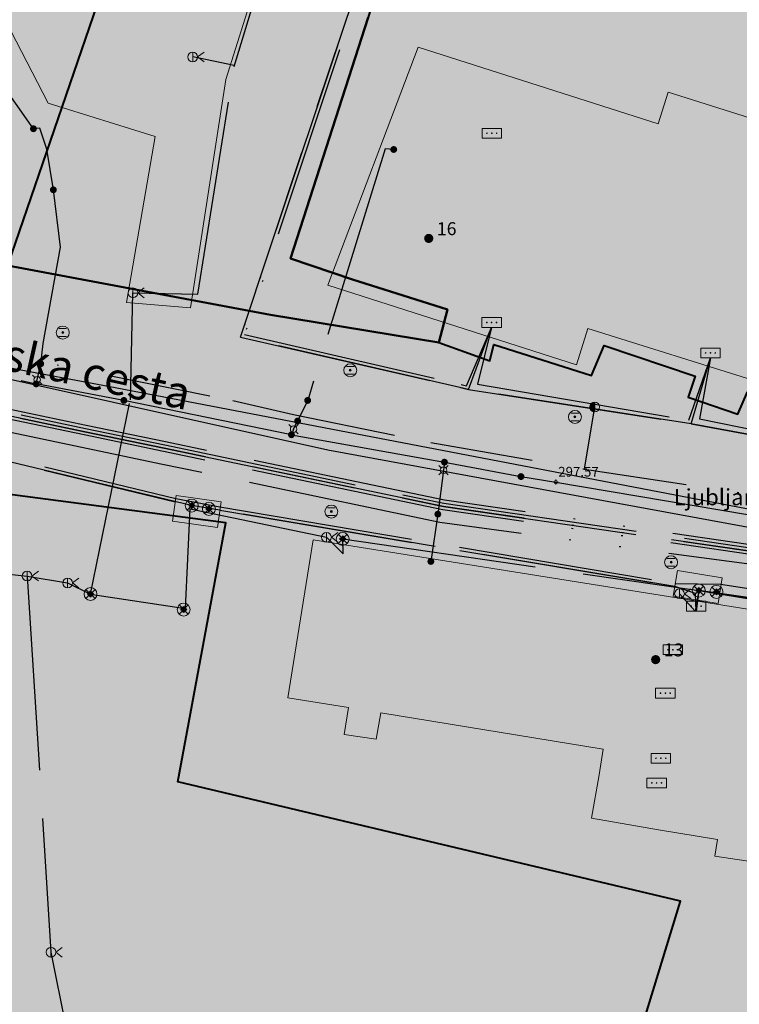
# Model space of a CAD drawing. Units: metres. Extents: x 420701 to 481430, y 61934 to 111435.
# Drawn here: x 461629 to 461673, y 100463 to 100524 of the extents above; entities that cross this region are included whole.
import ezdxf

# ---------------------------------------------------------------- set-up
doc = ezdxf.new("R2010")
doc.units = ezdxf.units.M
for name, pattern in [('ACAD_ISO02W100', [15, 12, -3]), ('ACAD_ISO13W100', [36, 12, -3, 12, -3, 0, -3, 0, -3]), ('DASHDOT2', [12.7, 6.35, -3.175, 0, -3.175])]:
    doc.linetypes.add(name, pattern=pattern)
for name, color, linetype, lineweight in [('gji_elektro_objekti_p', 10, 'Continuous', 20), ('gurs_dtm_bu_stavbe', 252, 'Continuous', 20), ('gurs_ulice', 252, 'Continuous', 30), ('gurs_ulice_opis', 252, 'Continuous', 30), ('kulturna_dediscina_naselbinska_ded', 24, 'Continuous', 40), ('kulturna_dediscina_profana_stavb_ded', 24, 'Continuous', 40), ('kulturna_dediscina_vrtnoarhitekturna_ded', 24, 'Continuous', 40)]:
    doc.layers.add(name, color=color, linetype=linetype, lineweight=lineweight)
for name, color, linetype, lineweight, transparency in [('gji_elektro_objekti_polnilo', 20, 'Continuous', 20, 0.7), ('gurs_dtm_bu_stavbe_polnilo', 21, 'Continuous', 20, 0.7), ('kulturna_dediscina_arheoloska_ded_polnilo', 121, 'Continuous', 40, 0.7), ('kulturna_dediscina_naselbinska_ded_polnilo', 41, 'Continuous', 40, 0.7), ('kulturna_dediscina_profana_stavb_ded_polnilo', 30, 'Continuous', 40, 0.7), ('kulturna_dediscina_vrtnoarhitekturna_ded_polnilo', 93, 'Continuous', 40, 0.7)]:
    doc.layers.add(name, color=color, linetype=linetype, lineweight=lineweight, transparency=transparency)
for name, color, linetype in [('gji_elektro_objekti_svetilo', 200, 'Continuous'), ('gji_elektro_objekti_tocka', 10, 'Continuous'), ('gji_elektro_vod', 10, 'ACAD_ISO13W100'), ('gji_elektro_vod_04kV', 10, 'ACAD_ISO13W100'), ('gji_elektro_vod_10kV', 10, 'ACAD_ISO13W100'), ('gji_elektro_vod_JR', 200, 'ACAD_ISO13W100'), ('gji_kanal_mesani', 45, 'Continuous'), ('gji_kanal_obj_toc', 52, 'Continuous'), ('gji_plin_obj_toc', 84, 'Continuous'), ('gji_plin_visine', 7, 'Continuous'), ('gji_plinovod', 84, 'ACAD_ISO02W100'), ('gji_vodovod', 160, 'DASHDOT2'), ('gji_vodovod_obj_toc', 160, 'Continuous'), ('gurs_hs', 252, 'Continuous'), ('gurs_hs_opis', 252, 'Continuous'), ('kulturna_dediscina_naselbinska_ded_opis', 7, 'Continuous')]:
    doc.layers.add(name, color=color, linetype=linetype)
doc.styles.add('ARIAL', font='arial.ttf')
doc.styles.get("Standard").update_dxf_attribs({"font": 'arial.ttf'})

# ---------------------------------------------------------------- blocks, each defined once
blk = doc.blocks.new('GJI_PLIN_OBJEKT')
h = blk.add_hatch(color=0)
h.dxf.hatch_style = 1
h.paths.add_polyline_path([(0.71, 0, 1), (-0.71, 0, 1)])
blk = doc.blocks.new('326010_PL')
at = {"color": 0, "lineweight": 9}
for points in [[(-0.35, 0.35), (-0.71, 0.71)], [(0.35, 0.35), (0.71, 0.71)], [(-0.35, -0.35), (-0.71, -0.71)], [(0.35, -0.35), (0.71, -0.71)]]:
    blk.add_lwpolyline(points, dxfattribs=at)
blk.add_circle((0, 0), 0.5, dxfattribs=at)
blk = doc.blocks.new('KOTA')
at = {"linetype": 'Continuous', "lineweight": 9}
h = blk.add_hatch(color=0, dxfattribs=at)
h.dxf.hatch_style = 1
edge = h.paths.add_edge_path()
edge.add_arc((0, 0), 0.05, 0, 360)
at = {"color": 0, "linetype": 'Continuous', "lineweight": 9}
for points in [[(-0.375, 0), (-0.25, 0)], [(0, 0.375), (0, 0.25)], [(0.25, 0), (0.375, 0)], [(0, -0.25), (0, -0.375)]]:
    blk.add_lwpolyline(points, dxfattribs=at)
for radius in [0.25, 0.05]:
    blk.add_circle((0, 0), radius, dxfattribs=at)
blk = doc.blocks.new('324010_EL')
at = {"lineweight": 9}
h = blk.add_hatch(color=0, dxfattribs=at)
h.dxf.hatch_style = 1
h.paths.add_polyline_path([(-0.16, 0, 1), (-0.46, 0, 1)])
h = blk.add_hatch(color=0, dxfattribs=at)
h.dxf.hatch_style = 1
h.paths.add_polyline_path([(-0.15, 0.31, 1), (0.15, 0.31, 1)])
h = blk.add_hatch(color=0, dxfattribs=at)
h.dxf.hatch_style = 1
h.paths.add_polyline_path([(0.46, 0, 1), (0.16, 0, 1)])
h = blk.add_hatch(color=0, dxfattribs=at)
h.dxf.hatch_style = 1
h.paths.add_polyline_path([(0.15, -0.31, 1), (-0.15, -0.31, 1)])
at = {"color": 0, "lineweight": 9}
for points in [[(-0.71, -0.71), (0.71, 0.71)], [(0.71, -0.71), (-0.71, 0.71)]]:
    blk.add_lwpolyline(points, dxfattribs=at)
for centre, radius in [((0, 0), 1), ((-0.31, 0), 0.15), ((0, 0.31), 0.15), ((0.31, 0), 0.15), ((0, -0.31), 0.15)]:
    blk.add_circle(centre, radius, dxfattribs=at)
blk = doc.blocks.new('GJI_ELEKTRO_DROG')
at = {"color": 0, "lineweight": 9}
blk.add_lwpolyline([(0, -0.75), (0, 0.75)], dxfattribs=at)
blk.add_circle((0, 0), 0.75, dxfattribs=at)
blk = doc.blocks.new('328030_JR')
at = {"color": 0, "lineweight": 9}
for points in [[(0, -0.75), (0, 0.75)], [(1.75, 0.75), (0.75, 0), (1.75, -0.75)]]:
    blk.add_lwpolyline(points, dxfattribs=at)
blk.add_circle((0, 0), 0.75, dxfattribs=at)
blk = doc.blocks.new('GJI_ELEKTRO_OMARICA')
at = {"color": 0, "lineweight": 9}
blk.add_lwpolyline([(-1.5, 0), (1.5, 0), (1.5, 1.5), (-1.5, 1.5)], close=True, dxfattribs=at)
for centre in [(-0.75, 0.75), (0, 0.75), (0.75, 0.75)]:
    blk.add_circle(centre, 0.05, dxfattribs=at)
blk = doc.blocks.new('VO_HIDRANT_NADZEMNI')
at = {"lineweight": 9}
h = blk.add_hatch(color=0, dxfattribs=at)
h.dxf.hatch_style = 1
h.paths.add_polyline_path([(0, 0.75, 0.414214), (-0.75, 0, 0.414214), (0, -0.75)])
at = {"color": 0, "lineweight": 9}
blk.add_lwpolyline([(0, -0.75), (0, 0.75)], dxfattribs=at)
blk.add_circle((0, 0), 0.75, dxfattribs=at)
blk = doc.blocks.new('323010_KA')
at = {"lineweight": 9}
h = blk.add_hatch(color=0, dxfattribs=at)
h.dxf.hatch_style = 1
h.paths.add_polyline_path([(-0.15, 0, 1), (0.15, 0, 1)])
at = {"color": 0, "lineweight": 9}
for points in [[(-0.6, 0.6), (0.6, 0.6)], [(-0.6, -0.6), (0.6, -0.6)]]:
    blk.add_lwpolyline(points, dxfattribs=at)
for radius in [1, 0.15]:
    blk.add_circle((0, 0), radius, dxfattribs=at)
blk = doc.blocks.new('GURS_HS')
h = blk.add_hatch(color=0)
h.dxf.hatch_style = 1
h.paths.add_polyline_path([(0.71, 0, 1), (-0.71, 0, 1)])

msp = doc.modelspace()

# ---------------------------------------------------------------- hatches: boundary and pattern name
at = {"layer": 'gji_elektro_objekti_polnilo'}
for points in [[(461638.19, 100492.55), (461640.97, 100492.16), (461641.19, 100493.74), (461638.42, 100494.14)], [(461638.19, 100492.55), (461640.97, 100492.16), (461641.19, 100493.74), (461638.42, 100494.14)], [(461669.09, 100487.92), (461671.85, 100487.47), (461672.11, 100489.05), (461669.34, 100489.5)], [(461669.09, 100487.92), (461671.85, 100487.47), (461672.11, 100489.05), (461669.34, 100489.5)]]:
    msp.add_hatch(color=256, dxfattribs=at).paths.add_polyline_path(points)
at = {"layer": 'gurs_dtm_bu_stavbe_polnilo'}
for points in [[(461655.544, 100570.34), (461644.234, 100573.87), (461620.984, 100556.09), (461620.254, 100557.01), (461619.364, 100556.34), (461620.104, 100555.42), (461619.824, 100555.2), (461618.794, 100552.25), (461616.634, 100545.53), (461616.445, 100544.66), (461623.175, 100542.54), (461622.765, 100541.24), (461624.215, 100540.78), (461623.335, 100535.98), (461623.915, 100531.13), (461630.515, 100518.35), (461637.115, 100516.291), (461635.345, 100506.039), (461639.305, 100505.719), (461641.475, 100519.801), (461648.735, 100542.87), (461647.295, 100543.32), (461650.014, 100552.65)], [(461653.345, 100521.811), (461647.765, 100507.12), (461663.114, 100502.2), (461663.824, 100504.44), (461695.343, 100494.571), (461696.503, 100507.831), (461697.183, 100510.051), (461668.765, 100519.021), (461668.145, 100517.071)], [(461687.494, 100484.921), (461646.875, 100491.4), (461645.315, 100481.64), (461649.045, 100481.05), (461648.785, 100479.37), (461650.765, 100479.08), (461651.035, 100480.71), (461664.765, 100478.471), (461664.505, 100476.891), (461664.045, 100474.211), (461668.165, 100473.501), (461671.805, 100472.891), (461671.645, 100471.871), (461677.864, 100470.941), (461678.684, 100476.231), (461685.914, 100475.071)]]:
    msp.add_hatch(color=256, dxfattribs=at).paths.add_polyline_path(points)
at = {"layer": 'kulturna_dediscina_arheoloska_ded_polnilo'}
msp.add_hatch(color=256, dxfattribs=at).paths.add_polyline_path([(461565.724, 101395.6), (461550.619, 101340.585), (461394.631, 101388.337), (461359.389, 101374.049), (461326.051, 101360.714), (461255.566, 101326.424), (461257.471, 101259.749), (461250.803, 101240.699), (461236.516, 101218.792), (461225.086, 101209.266), (461207.941, 101202.599), (461197.463, 101184.501), (461182.223, 101165.451), (461173.651, 101143.544), (461172.698, 101123.541), (461153.648, 101109.254), (461146.028, 101094.966), (461127.931, 101097.824), (461114.596, 101088.299), (461095.546, 101072.106), (461075.543, 101008.289), (461061.255, 100971.141), (461061.255, 100966.378), (461112.691, 100954.948), (461151.743, 100940.661), (461196.511, 100915.896), (461287.951, 100861.603), (461272.677, 100846.31), (461262.754, 100840.084), (461190.796, 100794.928), (461085.068, 100728.253), (460928.858, 100634.908), (460824.082, 100572.043), (460808.842, 100552.993), (460785.03, 100539.658), (460735.5, 100512.988), (460738.357, 100476.793), (460771.695, 100405.355), (460774.552, 100392.02), (460758.36, 100374.875), (460751.692, 100370.112), (460799.317, 100260.575), (460803.127, 100254.86), (460736.452, 100213.902), (460711.687, 100195.804), (460778.362, 100049.119), (460785.982, 100031.974), (460788.84, 100021.497), (461142.218, 100189.137), (461251.756, 100239.62), (461258.423, 100242.477), (461265.091, 100237.715), (461272.711, 100215.807), (461315.573, 100112.937), (461364.151, 100011.972), (461371.771, 100002.447), (461381.296, 100010.067), (461409.871, 100030.069), (461433.684, 100046.262), (461457.496, 100062.454), (461476.546, 100071.979), (461504.169, 100080.552), (461515.599, 100083.409), (461529.886, 100077.694), (461557.509, 100056.739), (461588.942, 100044.357), (461608.944, 100043.404), (461621.327, 100051.977), (461635.614, 100064.359), (461666.094, 100082.457), (461681.334, 100091.982), (461697.527, 100101.507), (461722.292, 100101.507), (461748.009, 100094.839), (461802.302, 100066.264), (461834.687, 100047.214), (461861.357, 100042.452), (461938.51, 100047.214), (461972.8, 100049.119), (462033.76, 100056.739), (462061.382, 100064.359), (462078.528, 100075.789), (462089.327, 100084.576), (462090.67, 100082.558), (462092.091, 100081.018), (462096.804, 100075.913), (462100.435, 100071.979), (462111.865, 100071.027), (462116.628, 100059.597), (462120.438, 100049.119), (462133.773, 100030.069), (462174.73, 100058.644), (462178.54, 100052.929), (462188.065, 100037.689), (462211.878, 100017.687), (462223.308, 100031.022), (462249.978, 100058.644), (462279.505, 100084.362), (462339.513, 100129.129), (462384.281, 100064.359), (462400.473, 100045.309), (462486.198, 99979.587), (462518.033, 99954.649), (462576.845, 99908.58), (462600.499, 99890.051), (462618.897, 99875.302), (462703.701, 99807.318), (462715.751, 99797.659), (462752.899, 99855.761), (462776.651, 99892.618), (462797.089, 99924.332), (462808.144, 99941.486), (462818.621, 99948.154), (462851.959, 99991.017), (462874.819, 100018.639), (462910.062, 100057.692), (462937.684, 100083.409), (462970.069, 100111.032), (463011.027, 100138.654), (463039.602, 100152.942), (463033.887, 100165.324), (463028.172, 100191.042), (463002.454, 100225.332), (462964.354, 100276.767), (462918.634, 100333.917), (462881.487, 100376.78), (462837.672, 100417.737), (462763.376, 100483.46), (462715.751, 100532.038), (462650.981, 100600.856), (462598.594, 100665.15), (462560.493, 100712.775), (462539.062, 100729.444), (462500.643, 100763.016), (462501.78, 100770.524), (462511.706, 100837.209), (462571.265, 100836.7), (462705.909, 100810.739), (462723.856, 100809.38), (462792.666, 100800.881), (462840.291, 100788.975), (462930.703, 100747.503), (462941.881, 100773.351), (462968.879, 100835.409), (463040.316, 100828.266), (463098.657, 100827.075), (463161.76, 100831.838), (463159.379, 100904.466), (463172.476, 100930.862), (463173.766, 100930.862), (463196.289, 100933.041), (463196.289, 100977.094), (463257.01, 100989), (463270.107, 100989), (463272.489, 101005.669), (463266.536, 101015.194), (463248.676, 101024.719), (463243.914, 101130.685), (463211.767, 101134.257), (463214.148, 101112.826), (463167.713, 101114.016), (463155.807, 101092.585), (463074.845, 101092.585), (462970.069, 101094.966), (462772.425, 101097.348), (462712.894, 101102.11), (462599.784, 101134.257), (462549.778, 101152.116), (462518.822, 101161.641), (462402.14, 101190.216), (462403.331, 101197.36), (462365.231, 101210.457), (462400.949, 101318.804), (462402.14, 101325.948), (462394.996, 101334.282), (462387.853, 101339.045), (462414.046, 101433.104), (462459.29, 101567.645), (462470.006, 101596.22), (462540.253, 101642.655), (462540.855, 101658.162), (462534.213, 101658.15), (462524.775, 101658.133), (462524.775, 101673.611), (462530.728, 101685.517), (462539.062, 101725.999), (462546.206, 101758.146), (462581.925, 101786.721), (462583.115, 101791.483), (462603.356, 101792.674), (462600.975, 101854.587), (462601.741, 101859.309), (462608.119, 101898.64), (462620.698, 101959.602), (462637.279, 102039.955), (462639.075, 102048.659), (462643.837, 102081.996), (462645.028, 102145.1), (462642.647, 102170.103), (462630.74, 102220.109), (462622.406, 102255.828), (462558.41, 102232.015), (462550.968, 102233.504), (462543.527, 102236.48), (462540.55, 102242.433), (462550.968, 102285.594), (462558.16, 102311.54), (462561.762, 102327.392), (462563.565, 102334.056), (462564.99, 102339.17), (462567.89, 102349.13), (462568.58, 102352.01), (462572.34, 102367.3), (462572.77, 102369.33), (462573.003, 102370.221), (462579.851, 102396.408), (462580.9, 102400.42), (462592.64, 102412.098), (462665.566, 102702.313), (462446.789, 102763.333), (462382.792, 102770.774), (462305.402, 102738.032), (462168.479, 102679.989), (462232.169, 102500.448), (462248.102, 102486.564), (462213.733, 102357.283), (462202.371, 102318.428), (462199.733, 102309.406), (462123.831, 102303.453), (462135.737, 102230.527), (462144.667, 102129.324), (462144.667, 102078.722), (462137.225, 102022.167), (462113.413, 101935.847), (462009.233, 101964.124), (461982.444, 101876.315), (461969.049, 101804.878), (461970.538, 101734.928), (461911.006, 101721.534), (461849.987, 101700.698), (461808.315, 101678.374), (461738.365, 101633.725), (461704.135, 101605.448), (461671.392, 101571.217), (461623.774, 101511.681), (461589.537, 101452.154)])
at = {"layer": 'kulturna_dediscina_naselbinska_ded_polnilo'}
for points in [[(463876.04, 100777.54), (463878.56, 100780.19), (463894.43, 100796.37), (463895.19, 100797.13), (463895.87, 100797.72), (463900.03, 100802.27), (463900.88, 100803.12), (463904.44, 100807.08), (463904.95, 100807.76), (463905.54, 100808.09), (463908.34, 100811.21), (463920.13, 100823.18), (463920.64, 100823.69), (463921.15, 100824.28), (463932.52, 100836.08), (463933.1, 100836.7), (463933.62, 100837.26), (463936.59, 100840.38), (463938.79, 100842.49), (463943.03, 100847.04), (463943.62, 100847.62), (463944.14, 100848.14), (463949.48, 100853.62), (463949.99, 100854.46), (463959.14, 100863.96), (463962.16, 100867.1), (463966.19, 100871.32), (463972.55, 100866.57), (464000.86, 100904.4), (464013.04, 100926.36), (464027.18, 100959.15), (464028.72, 100964.79), (464029.92, 100969.2), (464032.36, 100978.18), (464033.33, 100981.73), (464044.46, 101038.63), (464044.71, 101074.26), (464040.56, 101110.47), (464037.71, 101123.06), (464033.89, 101139.9), (464019.56, 101185.52), (464018.05, 101190.41), (464015.57, 101198.46), (464015.28, 101199.39), (464012.59, 101208.29), (464004.08, 101233.64), (464001.13, 101242.89), (464000.12, 101245.81), (463995.6, 101257.72), (463994.66, 101260.63), (463990.05, 101274.9), (463987.49, 101282.16), (463979.31, 101301.04), (463967.81, 101327.52), (463952.91, 101360.54), (463950.8, 101365.03), (463927.14, 101399.64), (463908.98, 101422.58), (463906.93, 101425.34), (463892.22, 101443.51), (463887.02, 101450.29), (463885.92, 101451.48), (463869.69, 101470.96), (463855.83, 101488.27), (463839.37, 101507.62), (463821.9, 101528.19), (463795.68, 101558.63), (463780.42, 101572.44), (463761.18, 101589.77), (463752.46, 101597.46), (463717.86, 101621.33), (463685.11, 101641.19), (463669.28, 101645.11), (463645.22, 101657.35), (463599.23, 101673.02), (463548.47, 101682.13), (463510.35, 101682.46), (463439.3, 101680.54), (463400.69, 101677.81), (463369.47, 101678.99), (463362.32, 101679.6), (463357.17, 101680.04), (463347.16, 101681.08), (463344.28, 101681.43), (463339.03, 101688.98), (463298.46, 101688.45), (463297.78, 101766.34), (463295.98, 101766.32), (463287.24, 101766.21), (463283.9, 101778.83), (463282.16, 101782.07), (463280.37, 101786.85), (463279.75, 101790.35), (463279.57, 101793.69), (463276.34, 101804.55), (463276.27, 101812.24), (463279.22, 101833.86), (463278.78, 101838.58), (463277.09, 101842.46), (463273.52, 101846.05), (463268.82, 101847.67), (463268.62, 101845.58), (463236.01, 101846.4), (463159.21, 101844.71), (463150.82, 101844.57), (463142.93, 101844.41), (463141.68, 101844.4), (463115.09, 101844), (463111.91, 101843.95), (463102.45, 101844.8), (463097.18, 101844.75), (463036.98, 101844.21), (462998.71, 101843.91), (462993.73, 101843.87), (462945.99, 101843.5), (462943.82, 101843.48), (462858.73, 101842.81), (462851.74, 101842.76), (462841.94, 101842.69), (462816.13, 101842.5), (462813.95, 101842.49), (462805.14, 101842.42), (462783.84, 101842.26), (462726.16, 101841.84), (462660.46, 101841.36), (462653.16, 101841.31), (462442.17, 101839.7), (462417.24, 101839.51), (462412.27, 101839.47), (462409.4, 101839.47), (462393.11, 101839.27), (462390.41, 101839.26), (462330.66, 101838.68), (462301.16, 101838.59), (462244.59, 101838.42), (462235.52, 101806.19), (462228.95, 101782.87), (462227.05, 101776.13), (462223.1, 101762.08), (462220.39, 101752.47), (462210.57, 101752.2), (462203.09, 101729.79), (462210.85, 101729.82), (462208.19, 101719.15), (462192, 101654.11), (462188.06, 101648.1), (462186.03, 101645.01), (462181.64, 101638.33), (462173.39, 101625.76), (462164.982, 101600.708), (462161.69, 101590.9), (462115.99, 101600.1), (462113.42, 101604.15), (462110.28, 101607.05), (462100.5, 101610.07), (462096.78, 101611.26), (462093.95, 101612.12), (462083.14, 101615.51), (462072.97, 101617.19), (462065.06, 101618.48), (462046.1, 101619.88), (462021.05, 101619.38), (462014.66, 101619.04), (462002.87, 101618.42), (461987.08, 101615.84), (461966.47, 101613.81), (461958.83, 101611.19), (461957.83, 101608.78), (461958.19, 101605.97), (461949.73, 101602.91), (461949, 101602.69), (461923.91, 101594.23), (461916.92, 101592.48), (461908.42, 101588.6), (461896.37, 101581.18), (461886.46, 101574.46), (461887.44, 101572.84), (461887.05, 101570.31), (461885.8, 101570.12), (461884.43, 101569.8), (461882.79, 101569.18), (461880.82, 101567.99), (461876.19, 101564.5), (461859.35, 101550.18), (461843.72, 101533.25), (461842.49, 101534.02), (461838.17, 101528.63), (461830.62, 101518.27), (461828.26, 101513.25), (461825.41, 101509.04), (461819.53, 101500), (461794.939, 101462.194), (461792.77, 101458.86), (461784.25, 101460.81), (461681.78, 101319.62), (461671.35, 101305.46), (461669.27, 101302.41), (461668.35, 101301.07), (461666.3, 101298.07), (461661.05, 101291.95), (461656.26, 101286.38), (461635.34, 101253.58), (461604.54, 101204.34), (461589.69, 101181.17), (461569.54, 101142.45), (461561.39, 101126.79), (461536.03, 101089.68), (461529.26, 101079.77), (461511.62, 101053.2), (461511.12, 101053.37), (461495.89, 101029.95), (461485.61, 101013.65), (461483.93, 101009.73), (461466.88, 100976.3), (461462.97, 100966.37), (461458.24, 100968.34), (461457.11, 100966.1), (461447.56, 100953.39), (461440.49, 100935.82), (461438.51, 100936.96), (461433.7, 100939.73), (461430.82, 100936.6), (461416.55, 100921.08), (461412.32, 100916.48), (461410.23, 100917.37), (461406.95, 100909.41), (461405.99, 100908.83), (461404.76, 100909.24), (461402.83, 100905.65), (461396.37, 100898.7), (461392.47, 100894.5), (461389.78, 100890.35), (461383.99, 100881.92), (461382.01, 100880.44), (461379.17, 100881.48), (461377.38, 100877), (461367.97, 100869.99), (461366.7, 100870.09), (461360.09, 100864.4), (461351.36, 100856.88), (461342.6, 100848.55), (461330.52, 100837.07), (461328.2, 100838.48), (461320.11, 100832.07), (461310.42, 100824.08), (461312.8, 100822.35), (461311.69, 100821.17), (461309.46, 100818.78), (461300.36, 100822.4), (461268.67, 100800.65), (461239.2, 100780.34), (461229.37, 100773.88), (461211.24, 100760.96), (461204.33, 100756.22), (461195.64, 100750.2), (461184.96, 100742.47), (461195.45, 100719.58), (461198.38, 100713.18), (461208.13, 100691.91), (461208.21, 100691.47), (461214.05, 100678.54), (461220.31, 100665.09), (461233, 100637.58), (461244.32, 100612.98), (461252.89, 100603.61), (461254.15, 100600.71), (461258.98, 100590.41), (461271.24, 100563.93), (461272.51, 100561.2), (461279.45, 100546.22), (461281.9, 100541.02), (461292.65, 100518.3), (461304.39, 100492.88), (461305.48, 100490.41), (461313.36, 100473.47), (461325.97, 100479.65), (461336.1, 100484.57), (461336.09, 100482.53), (461352.4, 100470.85), (461354.78, 100469.23), (461354.78, 100469.11), (461369, 100458.93), (461387.2, 100449.94), (461378.74, 100429.65), (461377.02, 100425.39), (461376.5, 100424.11), (461372.1, 100413.32), (461371.74, 100412.44), (461371.36, 100411.5), (461369.56, 100407.41), (461367.52, 100402.31), (461360.84, 100386.1), (461357.94, 100379.8), (461358.9, 100377.76), (461371.83, 100350.42), (461376.99, 100339.66), (461379.1, 100335.06), (461381.66, 100329.61), (461387.07, 100318.1), (461388.6, 100314.86), (461391.99, 100307.8), (461397, 100297.15), (461398.02, 100295.1), (461404.98, 100280.19), (461406.33, 100277.46), (461407.76, 100274.29), (461409.2, 100271.32), (461416.95, 100255.48), (461418.88, 100251.47), (461422.08, 100244.63), (461431.39, 100224.64), (461434.27, 100218.58), (461434.93, 100217.21), (461436.02, 100214.82), (461445.02, 100195.95), (461452.83, 100179.31), (461455.68, 100173.41), (461457.88, 100168.62), (461463.33, 100156.84), (461466.18, 100150.86), (461469.13, 100144.71), (461476.02, 100130.21), (461481.33, 100118.93), (461491.33, 100097.94), (461495.2, 100089.49), (461501.08, 100077.09), (461505.61, 100078.45), (461510.05, 100078.67), (461512.18, 100078.75), (461518.93, 100078.55), (461531.34, 100074.13), (461542.39, 100067.43), (461563.87, 100052.58), (461581.56, 100042.61), (461589.64, 100040.78), (461601.84, 100039.44), (461606.44, 100040.27), (461624.04, 100045.97), (461634.31, 100054.63), (461642.73, 100061.72), (461648.55, 100065.59), (461668.26, 100079.11), (461673.72, 100082.07), (461687.41, 100088.98), (461690.49, 100090.5), (461697.33, 100093.44), (461708.93, 100096.53), (461719.78, 100097.42), (461733.93, 100096.4), (461737.41, 100095.36), (461742.62, 100093.81), (461742.95, 100094.57), (461753.26, 100090.52), (461772.71, 100078.23), (461776.19, 100076.01), (461780.62, 100073.25), (461791.58, 100066.4), (461803.14, 100058.42), (461812.48, 100051.88), (461818.52, 100048.45), (461819.12, 100048.1), (461826.85, 100043.47), (461828.39, 100043.46), (461831.8, 100043.53), (461837.26, 100043.49), (461846.21, 100043.45), (461852.44, 100043.41), (461856.53, 100042.71), (461901.33, 100044.44), (461935.77, 100045.63), (461945.59, 100046.43), (461949.43, 100046.14), (461951.91, 100046.39), (461956.51, 100047.05), (461965.38, 100048.2), (462009.95, 100053.07), (462009.95, 100053.34), (462027.17, 100055.84), (462027.16, 100055.17), (462047.27, 100058.1), (462053.42, 100060.3), (462058.11, 100062.43), (462059.04, 100061.32), (462061.01, 100063.02), (462066.72, 100065.81), (462070.14, 100068.28), (462076.2, 100073.66), (462081.52, 100078.85), (462082.2, 100079.53), (462083.63, 100078.67), (462088.51, 100084.9), (462089.63, 100086.19), (462090.05, 100084.05), (462153.579, 100106.347), (462158.57, 100090.31), (462159.812, 100087.038), (462161.6, 100082.33), (462171.04, 100061.92), (462175.01, 100055.55), (462182.54, 100044.69), (462186.86, 100039.2), (462193.81, 100030.98), (462202.8, 100021.9), (462266.05, 99969.5), (462303.6, 99938.27), (462349.38, 99899.58), (462371.47, 99880.1), (462391.78, 99862.87), (462413.54, 99844.6), (462412.51, 99843.06), (462413.88, 99841.77), (462414.63, 99840.84), (462415.56, 99838.6), (462415.41, 99838.01), (462418.89, 99835.01), (462419.65, 99836.03), (462421.77, 99835.67), (462426.89, 99830.62), (462432.92, 99828.05), (462433.87, 99827.35), (462444.82, 99815.44), (462458.83, 99800.27), (462458.92, 99799.84), (462460.45, 99798.13), (462465.3, 99791.89), (462470.21, 99785.29), (462473.6, 99780.23), (462471.9, 99778.19), (462480.31, 99770.73), (462480.22, 99769.71), (462494.14, 99743.98), (462500.14, 99730.51), (462502, 99730), (462503.63, 99729.31), (462547.36, 99638.04), (462557.6, 99616.84), (462555.2, 99614.87), (462552.03, 99611.8), (462557.33, 99597.72), (462559.71, 99592.76), (462560.68, 99591.49), (462563.1, 99589.37), (462564.72, 99588.72), (462566.84, 99588.45), (462568.88, 99588.56), (462571.31, 99589.49), (462572.89, 99590.72), (462589.33, 99610.7), (462587.91, 99611.93), (462582.48, 99605.19), (462589.21, 99618.21), (462660.13, 99740.67), (462678.46, 99769.05), (462741.02, 99870.23), (462762.57, 99901.87), (462763.87, 99903.57), (462766.14, 99906.55), (462772.65, 99915), (462783.39, 99928.96), (462784.26, 99929.64), (462786.14, 99929.97), (462787.51, 99930.05), (462789.47, 99929.68), (462794.49, 99926.28), (462796.02, 99926.02), (462796.88, 99926.94), (462799.1, 99925.46), (462803.34, 99931.43), (462801.23, 99933.17), (462802.27, 99934.37), (462801.93, 99934.62), (462801.67, 99934.81), (462818.76, 99956.51), (462827.67, 99966.97), (462841.7, 99983.75), (462861.26, 100006.8), (462874.1, 100022.38), (462885.77, 100036.07), (462900.72, 100052.12), (462908.93, 100061.04), (462912.32, 100064.7), (462903.88, 100076.1), (462956.09, 100117.68), (462970.13, 100128.5), (462975.69, 100132.4), (462974.91, 100133.4), (462981, 100137.9), (462984.03, 100139.95), (462990.13, 100143.41), (462996.2, 100146.78), (463002.34, 100150.09), (463008.52, 100153.21), (463014.77, 100156.2), (463020.58, 100158.87), (463027.63, 100161.88), (463035.15, 100164.91), (463035.83, 100165.18), (463038.65, 100166.19), (463039.15, 100166.37), (463051.97, 100171.06), (463051.82, 100171.45), (463051.31, 100172.9), (463053.31, 100173.5), (463053, 100174.6), (463055.81, 100175.5), (463090.19, 100188.9), (463103.31, 100194.5), (463106.14, 100195.88), (463124, 100204.6), (463127.81, 100206.5), (463134, 100211.1), (463192.8, 100240.44), (463203.83, 100246.01), (463248.91, 100268.76), (463290.63, 100289.94), (463335.82, 100312.69), (463373.41, 100331.3), (463418.09, 100353.6), (463447.31, 100368), (463472.19, 100380.3), (463496.91, 100391.9), (463514.19, 100399.8), (463556.59, 100419.4), (463622.91, 100450.6), (463670.5, 100473.9), (463679.98, 100478.1), (463689.86, 100496.61), (463734.46, 100578.65), (463737.61, 100583.55), (463739.9, 100588.19), (463738.89, 100588.87), (463740.39, 100591.71), (463741.78, 100594.36), (463743.13, 100593.84), (463747.89, 100603.04), (463748.32, 100602.79), (463749.34, 100604.98), (463753.93, 100613.34), (463755.54, 100617.06), (463757.49, 100617.13), (463756.73, 100622.12), (463755.63, 100622.21), (463755.49, 100622.16), (463758.82, 100635.11), (463779, 100663.2), (463813.78, 100707.95), (463878.58, 100774.05)], [(461578.18, 100524.86), (461578.222, 100524.841), (461613.29, 100509.48), (461613.82, 100511), (461613.909, 100510.983), (461625.63, 100508.76), (461628.01, 100508.32), (461644.24, 100505.28), (461654.62, 100503.57), (461655.15, 100505.62), (461649.29, 100507.46), (461645.48, 100508.76), (461650.26, 100523.63), (461652.972, 100532.886), (461646.623, 100535.195), (461646.622, 100535.191), (461638.08, 100537.73), (461637.58, 100538.07), (461618.23, 100544.97), (461611.85, 100553.54), (461603.1, 100555.57), (461595.61, 100565.11), (461592.76, 100568.8), (461597.03, 100578.89), (461598.43, 100582.55), (461593.93, 100584.13), (461582.65, 100588.22), (461579.31, 100578.37), (461574.14, 100562.65), (461572.48, 100558.07), (461569.25, 100559.12), (461560.25, 100553.56), (461559.91, 100553.22), (461556.39, 100549.85), (461556.21, 100549.6), (461557.29, 100546.69), (461558.53, 100542.67), (461562.08, 100531.73), (461561.65, 100531.57), (461565.89, 100529.83), (461567.93, 100529.04)], [(461489.67, 100577.96), (461487.38, 100578.75), (461468.63, 100585.05), (461460.07, 100564.07), (461457.18, 100565.29), (461455.01, 100560.28), (461454.67, 100560.45), (461449.33, 100562.72), (461444.66, 100564.71), (461436.27, 100568.36), (461423.26, 100537.54), (461422.39, 100535.58), (461411.73, 100509.58), (461410.76, 100507.56), (461403.86, 100491.25), (461404.28, 100490.99), (461414.55, 100486.64), (461415.39, 100486.3), (461425.48, 100482.03), (461430.31, 100479.95), (461448.24, 100475.36), (461452.11, 100487.51), (461453.08, 100487.17), (461459.91, 100484.71), (461462.04, 100483.92), (461463.57, 100483.32), (461469.938, 100480.755), (461471.06, 100483.83), (461473.25, 100483.01), (461473.14, 100482.71), (461476.29, 100481.55), (461483.766, 100478.831), (461496.39, 100478.17), (461500.07, 100488.97), (461512.89, 100485.02), (461513.94, 100487.92), (461520.4, 100486.08), (461516, 100473.15), (461521.19, 100471.74), (461525.43, 100487.3), (461531.05, 100486.24), (461532.301, 100494.739), (461534.8, 100494.99), (461555.87, 100497.95), (461567.15, 100494.36), (461572.25, 100492.7), (461579.21, 100490.34), (461601.28, 100483.41), (461611.04, 100480.26), (461614.18, 100479.13), (461616.31, 100478.51), (461616.947, 100478.351), (461614.95, 100470.09), (461610.38, 100448.06), (461609.87, 100448.15), (461609.7, 100447.64), (461639.09, 100439.81), (461643.77, 100438.57), (461643.76, 100438.14), (461646.4, 100437.44), (461659.48, 100433.74), (461675.63, 100429.44), (461676.31, 100429.09), (461686.81, 100425.75), (461689.21, 100425.06), (461702.45, 100421.25), (461738.55, 100408.11), (461741.86, 100406.7), (461751.2, 100402.96), (461753.88, 100416.41), (461754.22, 100416.33), (461754.93, 100419.98), (461754.5, 100420.08), (461756.84, 100433.09), (461761.77, 100460.23), (461762.2, 100460.23), (461763.11, 100465.91), (461763.02, 100466.25), (461766.07, 100483.02), (461769.53, 100497.9), (461765.54, 100498.96), (461764.86, 100499.06), (461760.69, 100499.94), (461759.24, 100500.29), (461758.45, 100496.71), (461756.75, 100497.08), (461756.93, 100497.84), (461747.4, 100499.8), (461747.58, 100500.82), (461743.17, 100501.71), (461742.9, 100500.52), (461740.86, 100500.96), (461742.18, 100504.96), (461741.24, 100505.22), (461741.91, 100507.25), (461709.31, 100516.22), (461708.82, 100513.74), (461706.41, 100514.4), (461707.14, 100516.81), (461702.43, 100518.23), (461703.65, 100522.03), (461654.35, 100537.59), (461650.26, 100523.63), (461645.48, 100508.76), (461649.29, 100507.46), (461655.15, 100505.62), (461654.62, 100503.57), (461644.24, 100505.28), (461628.01, 100508.32), (461625.63, 100508.76), (461613.82, 100511), (461613.29, 100509.48), (461578.18, 100524.86), (461567.93, 100529.04), (461565.89, 100529.83), (461561.65, 100531.57), (461562.08, 100531.73), (461558.53, 100542.67), (461557.29, 100546.69), (461556.21, 100549.6), (461556.39, 100549.85), (461559.91, 100553.22), (461552.01, 100555.93), (461546.67, 100557.87), (461542.13, 100553.81), (461542.3, 100554.49), (461542.65, 100555.85), (461518.73, 100564.24), (461513.47, 100566.08), (461503.46, 100569.58), (461504.6, 100572.89), (461497.9, 100575.16)]]:
    msp.add_hatch(color=256, dxfattribs=at).paths.add_polyline_path(points)
at = {"layer": 'kulturna_dediscina_profana_stavb_ded_polnilo'}
msp.add_hatch(color=256, dxfattribs=at).paths.add_polyline_path([(461699.28, 100509.46), (461703.45, 100508.7), (461707.76, 100507.98), (461707.41, 100506.03), (461717.24, 100504.24), (461717.69, 100506.01), (461721.84, 100505.17), (461721.48, 100503.38), (461726.96, 100502.17), (461727.16, 100503.15), (461740.86, 100500.96), (461742.9, 100500.52), (461743.17, 100501.71), (461747.58, 100500.82), (461747.4, 100499.8), (461756.93, 100497.84), (461756.75, 100497.08), (461754.35, 100486.19), (461753.73, 100483.64), (461757.38, 100482.84), (461757.12, 100481.82), (461761.54, 100480.75), (461763.57, 100480.41), (461766.07, 100483.02), (461769.53, 100497.9), (461765.54, 100498.96), (461764.86, 100499.06), (461765.3, 100501.16), (461769.66, 100522.44), (461770.03, 100524.98), (461772.62, 100538.86), (461774.55, 100549.45), (461776.9, 100556.85), (461777.4, 100558.41), (461772.05, 100559.4), (461760.08, 100563.41), (461759.23, 100563.6), (461746.33, 100567.97), (461730.46, 100572.88), (461680.98, 100588.57), (461665.53, 100593.54), (461651.64, 100583.27), (461651.82, 100584.47), (461626.86, 100565.94), (461611.85, 100553.54), (461618.23, 100544.97), (461637.58, 100538.07), (461638.08, 100537.73), (461628.01, 100508.32), (461644.24, 100505.28), (461654.62, 100503.57), (461657.76, 100502.44), (461658.02, 100503.46), (461664.05, 100501.54), (461664.83, 100503.39), (461670.44, 100501.49), (461670, 100500.2), (461673.06, 100499.16), (461673.67, 100500.52), (461685.54, 100496.33), (461685.2, 100495.31), (461688.51, 100494.17), (461688.94, 100495.36), (461694.55, 100493.53), (461696.18, 100494.15), (461697.69, 100507.92), (461698.02, 100510.02)])
at = {"layer": 'kulturna_dediscina_vrtnoarhitekturna_ded_polnilo'}
msp.add_hatch(color=256, dxfattribs=at).paths.add_polyline_path([(461609.87, 100448.15), (461609.7, 100447.64), (461639.09, 100439.81), (461643.77, 100438.57), (461643.76, 100438.14), (461646.4, 100437.44), (461659.48, 100433.74), (461660.64, 100438.93), (461661.71, 100443.53), (461669.53, 100469.1), (461638.51, 100476.45), (461641.48, 100492.44), (461621.24, 100495.09), (461618.32, 100484.03), (461614.95, 100470.09), (461610.38, 100448.06)])

# ---------------------------------------------------------------- linework, layer by layer
at = {"layer": 'gji_elektro_objekti_p'}
for points in [[(461638.19, 100492.55), (461640.97, 100492.16), (461641.19, 100493.74), (461638.42, 100494.14), (461638.19, 100492.55)], [(461638.19, 100492.55), (461640.97, 100492.16), (461641.19, 100493.74), (461638.42, 100494.14), (461638.19, 100492.55)], [(461669.09, 100487.92), (461671.85, 100487.47), (461672.11, 100489.05), (461669.34, 100489.5), (461669.09, 100487.92)], [(461669.09, 100487.92), (461671.85, 100487.47), (461672.11, 100489.05), (461669.34, 100489.5), (461669.09, 100487.92)]]:
    msp.add_lwpolyline(points, close=True, dxfattribs=at)
at = {"layer": 'gji_elektro_vod'}
for points in [[(461656.45, 100500.68), (461642.38, 100503.91), (461653.11, 100536.11), (461703.98, 100521.88), (461708.33, 100517.43), (461731.63, 100515.2)], [(461588.03, 100514.82), (461589.12, 100514.68), (461614.1, 100501.98), (461632.79, 100498.07), (461637.68, 100497.05), (461654.9, 100493.45), (461695.7, 100487.51), (461701.04, 100486.21)], [(461656.45, 100500.68), (461657.88, 100504.51)], [(461670.19, 100498.56), (461671.38, 100502.63)], [(461670.19, 100498.56), (461656.45, 100500.68)], [(461682.55, 100499.4), (461681.66, 100496.41), (461670.19, 100498.56)], [(461615.68, 100499.2), (461638.36, 100493.75)], [(461641.12, 100493.22), (461669.18, 100488.51)], [(461671.95, 100488.08), (461678.41, 100487.17)], [(461670.59, 100487.68), (461670.5, 100487)]]:
    msp.add_lwpolyline(points, dxfattribs=at)
at = {"layer": 'gji_elektro_vod_04kV'}
for points in [[(461740.35, 100534.2), (461738.14, 100531.69), (461737.52, 100530.27), (461733.49, 100516.09), (461731.63, 100515.2), (461708.33, 100517.43), (461703.98, 100521.88), (461653.11, 100536.11), (461642.38, 100503.91), (461655.96, 100500.79), (461656.45, 100500.68), (461670.19, 100498.56), (461681.66, 100496.41), (461682.55, 100499.4)], [(461740.54, 100534.14), (461738.34, 100531.63), (461737.71, 100530.21), (461733.68, 100516.03), (461731.61, 100515), (461708.31, 100517.23), (461708.24, 100517.25), (461708.19, 100517.29), (461703.87, 100521.7), (461653.24, 100535.87), (461642.64, 100504.06), (461656, 100500.98), (461656.32, 100500.91), (461657.88, 100504.51)], [(461657.88, 100504.51), (461657, 100501), (461670.05, 100498.78), (461671.38, 100502.63)], [(461671.38, 100502.63), (461670.7, 100498.87), (461681.52, 100496.64), (461682.55, 100499.4)], [(461670.5, 100487), (461670.45, 100488.09), (461669.18, 100488.51), (461641.12, 100493.22), (461639.37, 100493.51), (461613.55, 100499.71), (461612.77, 100497.98)], [(461687.31, 100428.82), (461688.48, 100429.21), (461691.43, 100434.99), (461691.81, 100435.3), (461692.11, 100435.24), (461693.44, 100441.05), (461694.71, 100446.11), (461695.13, 100452.22), (461696.8, 100465.92), (461698.46, 100480.31), (461697.89, 100481.97), (461698.12, 100484.15), (461678.41, 100487.17), (461671.95, 100488.08), (461670.67, 100488.26), (461670.5, 100487)]]:
    msp.add_lwpolyline(points, dxfattribs=at)
at = {"layer": 'gji_elektro_vod_10kV'}
for points in [[(461695.78, 100487.9), (461654.97, 100493.84), (461637.76, 100497.44), (461632.87, 100498.46), (461614.23, 100502.36), (461589.24, 100515.07), (461588.58, 100515.16), (461588.26, 100515.6), (461587.56, 100515.94), (461577.2, 100521.87), (461551.87, 100522.65), (461541.04, 100521.09), (461539.91, 100520.93), (461537.05, 100520.95), (461537.02, 100520.95), (461427.44, 100514.61), (461425.76, 100510.08), (461410.88, 100509.07)], [(461695.7, 100487.51), (461654.9, 100493.45), (461637.68, 100497.05), (461632.79, 100498.07), (461614.1, 100501.98), (461589.12, 100514.68), (461589.09, 100514.68), (461588.53, 100514.76), (461587.28, 100515.41), (461577.04, 100521.28), (461551.91, 100522.05), (461541.12, 100520.5), (461539.95, 100520.33), (461537.07, 100520.35), (461537.06, 100520.35), (461427.87, 100514.03), (461426.19, 100509.49), (461389.05, 100507.79), (461381.02, 100488.92), (461374.54, 100486.89), (461364.89, 100489.79), (461364.35, 100492.1)], [(461427.58, 100514.42), (461537.05, 100520.75), (461539.92, 100520.73), (461541.06, 100520.89), (461551.89, 100522.45), (461577.15, 100521.68), (461587.47, 100515.76), (461588.2, 100515.4), (461588.56, 100514.96), (461589.18, 100514.87), (461614.17, 100502.17), (461632.83, 100498.27), (461637.72, 100497.25), (461654.93, 100493.65), (461695.74, 100487.71)], [(461695.66, 100487.31), (461654.87, 100493.25), (461637.64, 100496.85), (461632.75, 100497.87), (461614.03, 100501.79), (461589.06, 100514.49), (461588.5, 100514.56), (461587.19, 100515.23), (461576.98, 100521.08), (461551.92, 100521.85), (461541.15, 100520.3), (461539.96, 100520.13), (461537.07, 100520.15), (461428.01, 100513.84), (461426.33, 100509.3), (461410.9, 100508.67)], [(461517.02, 100515.07), (461551.59, 100518.78), (461552.45, 100518.89), (461559.57, 100519.69), (461561.94, 100519.36), (461572.31, 100516.57), (461574.99, 100515.83), (461584.63, 100512.93), (461586.7, 100512.29), (461613.04, 100500.12), (461615.74, 100499.41), (461638.4, 100493.95), (461641.11, 100493.43), (461669.22, 100488.69), (461672, 100488.66), (461696.62, 100484.9)], [(461632.59, 100497.09), (461613.77, 100501.03), (461588.82, 100513.71), (461582.73, 100499.5), (461579.04, 100484.97), (461577.58, 100484.29), (461555.31, 100489.27), (461554.42, 100487.87)], [(461637.48, 100496.07), (461632.59, 100497.09)], [(461687.4, 100429.19), (461688.3, 100429.03), (461689.18, 100428.84), (461689.91, 100431.1), (461691.7, 100434.68), (461695.53, 100445.86), (461695.88, 100449.82), (461695.08, 100451.66), (461698.61, 100470.7), (461698.78, 100471.68), (461700.52, 100482.48), (461700.6, 100482.97), (461701.74, 100485.32), (461701.63, 100485.62), (461700.92, 100485.6), (461695.57, 100486.93), (461654.69, 100492.47), (461637.48, 100496.07)]]:
    msp.add_lwpolyline(points, dxfattribs=at)
at = {"layer": 'gji_elektro_vod_JR'}
for points in [[(461641.99, 100520.62), (461647.94, 100539.98)], [(461641.99, 100520.62), (461642, 100520.68), (461639.44, 100521.2)], [(461635.75, 100506.64), (461639.75, 100506.56), (461641.99, 100520.62)], [(461633.13, 100488.05), (461635.59, 100500.03), (461635.75, 100506.64)], [(461622.06, 100493.58), (461623.63, 100489.77), (461629.22, 100489.16)], [(461633.13, 100488.05), (461639, 100487.16), (461639.28, 100493.3), (461647.69, 100491.55), (461648.72, 100490.52)], [(461648.72, 100490.52), (461648.69, 100491.45)], [(461648.69, 100491.45), (461670.66, 100488.26)], [(461629.22, 100489.16), (461631.72, 100488.73), (461633.13, 100488.05)], [(461629.22, 100489.16), (461630.69, 100465.94), (461632.16, 100458.66), (461634.38, 100452.76), (461638, 100446.26)], [(461670.44, 100487), (461669.47, 100488.07)], [(461670.66, 100488.26), (461670.44, 100487)], [(461670.66, 100488.26), (461687.78, 100485.45)]]:
    msp.add_lwpolyline(points, dxfattribs=at)
at = {"layer": 'gji_kanal_mesani'}
msp.add_lwpolyline([(461604.62, 100509.16), (461616.52, 100504.97), (461628.08, 100502.04), (461634.22, 100500.87), (461717.38, 100484.93)], dxfattribs=at)
at = {"layer": 'gji_plinovod'}
for points in [[(461563.22, 100523.23), (461568.47, 100522.98), (461586.94, 100516.24), (461605.5, 100508.18), (461614.22, 100504.49), (461629.78, 100501.02)], [(461629.61, 100516.77), (461626, 100521.9)], [(461630.84, 100513), (461630.43, 100515.5), (461630, 100516.8), (461629.61, 100516.77)], [(461651.84, 100515.49), (461651.31, 100515.53), (461646.53, 100500)], [(461630.06, 100502.26), (461630.22, 100503.52), (461631.28, 100509.45), (461630.84, 100513)], [(461629.84, 100501.28), (461630.06, 100502.26)], [(461629.78, 100501.02), (461629.84, 100501.28)], [(461635.19, 100500), (461629.78, 100501.02)], [(461645.53, 100497.88), (461635.19, 100500)], [(461646.53, 100500), (461645.91, 100498.73)], [(461645.66, 100498.23), (461645.53, 100497.88)], [(461645.66, 100498.23), (461645.91, 100498.73)], [(461645.53, 100497.88), (461654.97, 100496.19)], [(461654.97, 100496.19), (461654.91, 100495.69)], [(461654.97, 100496.19), (461659.69, 100495.3)], [(461654.91, 100495.69), (461654.56, 100492.98)], [(461659.69, 100495.3), (461661.84, 100494.96), (461689.81, 100490.22), (461708.16, 100487.3), (461710.91, 100486.33)], [(461654.56, 100492.98), (461654.13, 100490.06)]]:
    msp.add_lwpolyline(points, dxfattribs=at)
at = {"layer": 'gji_vodovod'}
for points in [[(461621.73, 100504.09), (461641.91, 100500)], [(461641.91, 100500), (461645.66, 100499.13)], [(461663.61, 100495.76), (461664.24, 100499.6)], [(461645.66, 100499.13), (461654.12, 100497.41)], [(461654.12, 100497.41), (461663.61, 100495.76)], [(461663.61, 100495.76), (461675.04, 100494.03)]]:
    msp.add_lwpolyline(points, dxfattribs=at)
at = {"layer": 'gurs_dtm_bu_stavbe'}
for points in [[(461655.544, 100570.34), (461644.234, 100573.87), (461620.984, 100556.09), (461620.254, 100557.01), (461619.364, 100556.34), (461620.104, 100555.42), (461619.824, 100555.2), (461618.794, 100552.25), (461616.634, 100545.53), (461616.445, 100544.66), (461623.175, 100542.54), (461622.765, 100541.24), (461624.215, 100540.78), (461623.335, 100535.98), (461623.915, 100531.13), (461630.515, 100518.35), (461637.115, 100516.291), (461635.345, 100506.039), (461639.305, 100505.719), (461641.475, 100519.801), (461648.735, 100542.87), (461647.295, 100543.32), (461650.014, 100552.65), (461655.544, 100570.34)], [(461653.345, 100521.811), (461647.765, 100507.12), (461663.114, 100502.2), (461663.824, 100504.44), (461695.343, 100494.571), (461696.503, 100507.831), (461697.183, 100510.051), (461668.765, 100519.021), (461668.145, 100517.071), (461653.345, 100521.811)], [(461687.494, 100484.921), (461646.875, 100491.4), (461645.315, 100481.64), (461649.045, 100481.05), (461648.785, 100479.37), (461650.765, 100479.08), (461651.035, 100480.71), (461664.765, 100478.471), (461664.505, 100476.891), (461664.045, 100474.211), (461668.165, 100473.501), (461671.805, 100472.891), (461671.645, 100471.871), (461677.864, 100470.941), (461678.684, 100476.231), (461685.914, 100475.071), (461687.494, 100484.921)]]:
    msp.add_lwpolyline(points, close=True, dxfattribs=at)
at = {"layer": 'gurs_ulice', "linetype": 'Continuous'}
msp.add_lwpolyline([(461401.467, 100515.006), (461414.432, 100513.605), (461503.014, 100517.966), (461513.942, 100518.505), (461566.393, 100522.915), (461567.222, 100522.742), (461578.157, 100520.465), (461621.295, 100502.825), (461647.765, 100496.945), (461690.412, 100489.105), (461724.235, 100482.735), (461763.941, 100473.915), (461774.051, 100470.928), (461785.51, 100467.545), (461836, 100455.785), (461862.108, 100449.615)], dxfattribs=at)
at = {"layer": 'kulturna_dediscina_naselbinska_ded'}
for points in [[(461703.65, 100522.03), (461654.35, 100537.59), (461650.26, 100523.63), (461645.48, 100508.76), (461649.29, 100507.46), (461655.15, 100505.62), (461654.62, 100503.57), (461644.24, 100505.28), (461628.01, 100508.32), (461625.63, 100508.76), (461613.82, 100511), (461613.29, 100509.48), (461578.18, 100524.86), (461567.93, 100529.04), (461565.89, 100529.83), (461561.65, 100531.57), (461562.08, 100531.73), (461558.53, 100542.67), (461557.29, 100546.69), (461556.21, 100549.6), (461556.39, 100549.85), (461559.91, 100553.22), (461552.01, 100555.93), (461546.67, 100557.87)], [(461578.222, 100524.841), (461613.29, 100509.48), (461613.82, 100511), (461613.909, 100510.983), (461625.63, 100508.76), (461628.01, 100508.32), (461644.24, 100505.28), (461654.62, 100503.57), (461655.15, 100505.62), (461649.29, 100507.46), (461645.48, 100508.76), (461650.26, 100523.63)]]:
    msp.add_lwpolyline(points, dxfattribs=at)
at = {"layer": 'kulturna_dediscina_profana_stavb_ded'}
msp.add_lwpolyline([(461680.98, 100588.57), (461665.53, 100593.54), (461651.64, 100583.27), (461651.82, 100584.47), (461626.86, 100565.94), (461611.85, 100553.54), (461618.23, 100544.97), (461637.58, 100538.07), (461638.08, 100537.73), (461628.01, 100508.32), (461644.24, 100505.28), (461654.62, 100503.57), (461657.76, 100502.44), (461658.02, 100503.46), (461664.05, 100501.54), (461664.83, 100503.39), (461670.44, 100501.49), (461670, 100500.2), (461673.06, 100499.16), (461673.67, 100500.52)], dxfattribs=at)
at = {"layer": 'kulturna_dediscina_vrtnoarhitekturna_ded'}
msp.add_lwpolyline([(461609.87, 100448.15), (461609.7, 100447.64), (461639.09, 100439.81), (461643.77, 100438.57), (461643.76, 100438.14), (461646.4, 100437.44), (461659.48, 100433.74), (461660.64, 100438.93), (461661.71, 100443.53), (461669.53, 100469.1), (461638.51, 100476.45), (461641.48, 100492.44), (461621.24, 100495.09), (461618.32, 100484.03), (461614.95, 100470.09), (461610.38, 100448.06), (461609.87, 100448.15)], close=True, dxfattribs=at)

# ---------------------------------------------------------------- block references
at = {"layer": 'gji_elektro_objekti_svetilo', "linetype": 'Continuous', "xscale": 0.4, "yscale": 0.4, "zscale": 0.4}
for p in [(461639.44, 100521.2), (461635.75, 100506.64), (461647.69, 100491.55), (461629.22, 100489.16), (461631.72, 100488.73), (461669.47, 100488.07), (461630.69, 100465.94)]:
    msp.add_blockref('328030_JR', p, dxfattribs=at)
at = {"layer": 'gji_elektro_objekti_tocka', "linetype": 'Continuous', "xscale": 0.4, "yscale": 0.4, "zscale": 0.4}
for name, p in [('GJI_ELEKTRO_DROG', (461639.44, 100521.2)), ('GJI_ELEKTRO_OMARICA', (461657.89, 100516.19)), ('GJI_ELEKTRO_DROG', (461635.75, 100506.64)), ('GJI_ELEKTRO_OMARICA', (461657.88, 100504.51)), ('GJI_ELEKTRO_OMARICA', (461657.88, 100504.51)), ('GJI_ELEKTRO_OMARICA', (461671.38, 100502.63)), ('GJI_ELEKTRO_OMARICA', (461671.38, 100502.63)), ('324010_EL', (461639.38, 100493.51)), ('324010_EL', (461640.44, 100493.3)), ('GJI_ELEKTRO_DROG', (461647.69, 100491.55)), ('324010_EL', (461648.69, 100491.45)), ('GJI_ELEKTRO_DROG', (461629.22, 100489.16)), ('GJI_ELEKTRO_DROG', (461631.72, 100488.73)), ('324010_EL', (461670.66, 100488.26)), ('324010_EL', (461671.75, 100488.18)), ('324010_EL', (461633.13, 100488.05)), ('GJI_ELEKTRO_DROG', (461669.47, 100488.07)), ('324010_EL', (461638.88, 100487.09)), ('GJI_ELEKTRO_OMARICA', (461670.5, 100487)), ('GJI_ELEKTRO_OMARICA', (461670.5, 100487)), ('GJI_ELEKTRO_OMARICA', (461669.06, 100484.31)), ('GJI_ELEKTRO_OMARICA', (461669.06, 100484.31)), ('GJI_ELEKTRO_OMARICA', (461668.6, 100481.63)), ('GJI_ELEKTRO_OMARICA', (461668.6, 100481.63)), ('GJI_ELEKTRO_OMARICA', (461668.32, 100477.61)), ('GJI_ELEKTRO_OMARICA', (461668.32, 100477.61)), ('GJI_ELEKTRO_OMARICA', (461668.06, 100476.09)), ('GJI_ELEKTRO_OMARICA', (461668.06, 100476.09)), ('GJI_ELEKTRO_DROG', (461630.69, 100465.94))]:
    msp.add_blockref(name, p, dxfattribs=at)
at = {"layer": 'gji_kanal_obj_toc', "xscale": 0.4, "yscale": 0.4, "zscale": 0.4}
for p in [(461631.42, 100504.19), (461649.16, 100501.86), (461663.02, 100498.98), (461647.99, 100493.14), (461668.95, 100490.01)]:
    msp.add_blockref('323010_KA', p, dxfattribs=at)
at = {"layer": 'gji_plin_obj_toc'}
for name, p, xscale, yscale, zscale in [('GJI_PLIN_OBJEKT', (461629.61, 100516.77), 0.3, 0.3, 0.3), ('GJI_PLIN_OBJEKT', (461651.84, 100515.49), 0.3, 0.3, 0.3), ('GJI_PLIN_OBJEKT', (461630.84, 100513), 0.3, 0.3, 0.3), ('GJI_PLIN_OBJEKT', (461630.06, 100502.26), 0.3, 0.3, 0.3), ('326010_PL', (461629.84, 100501.28), 0.4, 0.4, 0.4), ('GJI_PLIN_OBJEKT', (461629.78, 100501.02), 0.3, 0.3, 0.3), ('GJI_PLIN_OBJEKT', (461635.19, 100500), 0.3, 0.3, 0.3), ('GJI_PLIN_OBJEKT', (461646.53, 100500), 0.3, 0.3, 0.3), ('GJI_PLIN_OBJEKT', (461645.91, 100498.73), 0.3, 0.3, 0.3), ('326010_PL', (461645.66, 100498.23), 0.4, 0.4, 0.4), ('GJI_PLIN_OBJEKT', (461645.53, 100497.88), 0.3, 0.3, 0.3), ('GJI_PLIN_OBJEKT', (461654.97, 100496.19), 0.3, 0.3, 0.3), ('326010_PL', (461654.91, 100495.69), 0.4, 0.4, 0.4), ('GJI_PLIN_OBJEKT', (461659.69, 100495.3), 0.3, 0.3, 0.3), ('GJI_PLIN_OBJEKT', (461654.56, 100492.98), 0.3, 0.3, 0.3), ('GJI_PLIN_OBJEKT', (461654.13, 100490.06), 0.3, 0.3, 0.3)]:
    msp.add_blockref(name, p, dxfattribs=dict(at, xscale=xscale, yscale=yscale, zscale=zscale))
at = {"layer": 'gji_plin_visine', "xscale": 0.4, "yscale": 0.4, "zscale": 0.4}
msp.add_blockref('KOTA', (461661.84, 100494.96), dxfattribs=at)
at = {"layer": 'gji_vodovod_obj_toc', "xscale": 0.4, "yscale": 0.4, "zscale": 0.4}
msp.add_blockref('VO_HIDRANT_NADZEMNI', (461664.24, 100499.6), dxfattribs=at)
at = {"layer": 'gurs_hs', "color": 252, "xscale": 0.4, "yscale": 0.4, "zscale": 0.4}
for p in [(461654, 100510), (461668, 100484)]:
    msp.add_blockref('GURS_HS', p, dxfattribs=at)

# ---------------------------------------------------------------- texts
at = {"layer": 'gji_plin_visine', "insert": (461661.99, 100495.11), "char_height": 0.6, "attachment_point": 7, "style": 'ARIAL'}
msp.add_mtext('297.57', dxfattribs=at)
at = {"layer": 'gurs_hs_opis'}
for s, p in [('16', (461654.5, 100510.2)), ('13', (461668.5, 100484.2))]:
    msp.add_text(s, height=0.8, dxfattribs=at).set_placement(p)
at = {"layer": 'gurs_ulice_opis'}
msp.add_text('Rimska cesta', height=2, rotation=347.47578, dxfattribs=at).set_placement((461622.769, 100503.01))
at = {"layer": 'kulturna_dediscina_naselbinska_ded_opis'}
msp.add_text('Ljubljana - Rimska cesta', height=1, dxfattribs=at).set_placement((461669.107, 100493.53))

doc.saveas('drawing.dxf')
